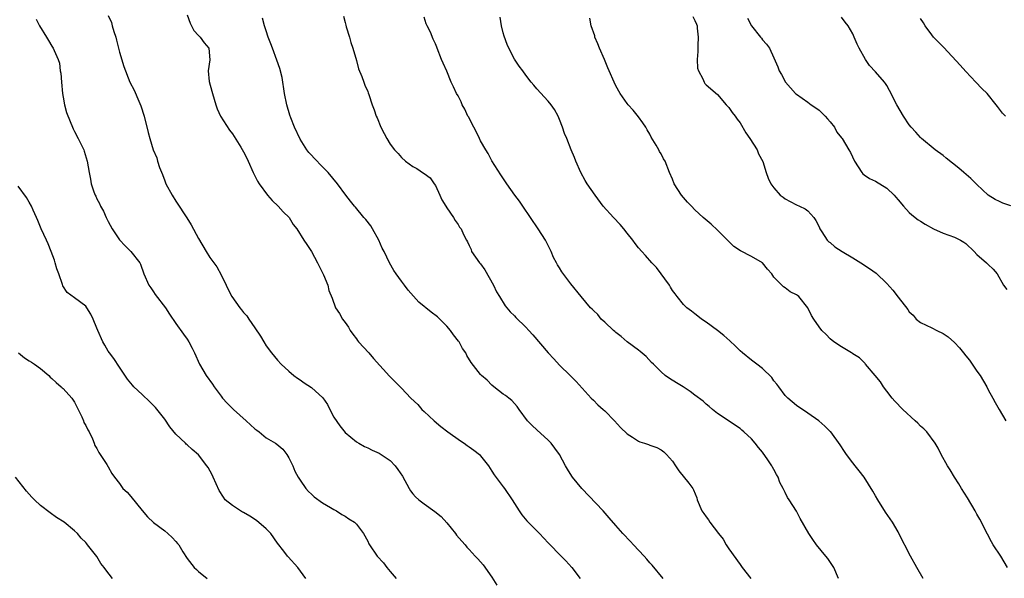
# Model space of a CAD drawing. Units: inches. Extents: x 2508000 to 2511000, y 1527000 to 1530000.
# Drawn here: x 2509151 to 2509326, y 1529325 to 1529424 of the extents above; entities that cross this region are included whole.
import ezdxf

# ---------------------------------------------------------------- set-up
doc = ezdxf.new("R2010")
doc.units = ezdxf.units.IN
doc.header["$MEASUREMENT"] = 0
doc.layers.add('LD25081527_10ft', color=103, linetype='Continuous')

msp = doc.modelspace()

# ---------------------------------------------------------------- linework, layer by layer
at = {"layer": 'LD25081527_10ft'}
for points, elevation in [([(2509154.19, 1529424.19), (2509154.83, 1529423), (2509156.04, 1529421), (2509156.39, 1529420.39), (2509157, 1529419.37), (2509157.25, 1529419), (2509157.39, 1529418.61), (2509158.13, 1529417), (2509158.35, 1529416.36), (2509158.5, 1529415), (2509158.59, 1529414.59), (2509158.71, 1529413), (2509158.91, 1529411), (2509159, 1529410.34), (2509159.24, 1529409), (2509159.6, 1529407.6), (2509160.75, 1529404.75), (2509161, 1529404.25), (2509161.66, 1529403), (2509162.65, 1529401), (2509162.75, 1529400.75), (2509163.28, 1529399), (2509163.6, 1529397), (2509163.83, 1529395.83), (2509163.97, 1529395), (2509164.45, 1529393.55), (2509164.66, 1529393), (2509164.78, 1529392.78), (2509165, 1529392.31), (2509165.47, 1529391.47), (2509165.64, 1529391), (2509166.14, 1529390.14), (2509166.65, 1529389), (2509167, 1529388.3), (2509167.7, 1529387), (2509169, 1529385.03), (2509169.98, 1529383.98), (2509171, 1529383), (2509172.57, 1529381), (2509172.72, 1529380.72), (2509173.31, 1529379), (2509174.2, 1529377), (2509174.52, 1529376.52), (2509175, 1529375.85), (2509175.34, 1529375.34), (2509177.13, 1529373), (2509177.85, 1529371.85), (2509179, 1529370.25), (2509180.33, 1529368.33), (2509181, 1529367.46), (2509181.29, 1529367), (2509181.85, 1529365.85), (2509182.3, 1529365), (2509183.18, 1529363), (2509184.37, 1529361), (2509185.48, 1529359.48), (2509185.79, 1529359), (2509187, 1529357.35), (2509187.27, 1529357), (2509188.09, 1529356.09), (2509189.2, 1529355), (2509191.46, 1529353), (2509193, 1529351.56), (2509193.31, 1529351.31), (2509193.76, 1529351), (2509195, 1529349.96), (2509196.65, 1529349), (2509196.86, 1529348.86), (2509197.93, 1529347.93), (2509198.64, 1529347), (2509199, 1529346.44), (2509199.7, 1529345), (2509200.08, 1529344.08), (2509200.66, 1529343), (2509201, 1529342.43), (2509202, 1529341), (2509202.47, 1529340.47), (2509203, 1529339.99), (2509203.5, 1529339.5), (2509205, 1529338.42), (2509206.37, 1529337.63), (2509207, 1529337.24), (2509207.44, 1529337), (2509208.39, 1529336.39), (2509209, 1529336.06), (2509209.63, 1529335.63), (2509210.63, 1529335), (2509211, 1529334.63), (2509212.25, 1529333), (2509213, 1529331.64), (2509213.2, 1529331.2), (2509213.33, 1529331), (2509214.69, 1529329), (2509215.79, 1529327.79), (2509216.37, 1529327), (2509217, 1529326.26), (2509218.01, 1529325)], 7530), ([(2509167, 1529424.83), (2509167.57, 1529423.57), (2509167.71, 1529423), (2509168.01, 1529421.99), (2509168.36, 1529421), (2509168.47, 1529420.47), (2509169, 1529418.31), (2509169.76, 1529415.76), (2509170.85, 1529413), (2509171.57, 1529411.57), (2509172.39, 1529409.61), (2509172.78, 1529408.78), (2509173.34, 1529407), (2509174.06, 1529404.06), (2509174.34, 1529403), (2509174.97, 1529401.03), (2509175.58, 1529399.58), (2509175.75, 1529399), (2509176.11, 1529397.88), (2509176.61, 1529396.61), (2509177, 1529395.5), (2509177.22, 1529395), (2509178.3, 1529393), (2509179, 1529391.88), (2509179.36, 1529391.36), (2509180.69, 1529389.31), (2509180.94, 1529388.94), (2509181.72, 1529387.72), (2509183, 1529385.32), (2509184.34, 1529383), (2509185, 1529381.91), (2509186.25, 1529380.25), (2509187, 1529378.88), (2509187.9, 1529377), (2509188.28, 1529376.28), (2509188.88, 1529375), (2509190.3, 1529373), (2509190.64, 1529372.64), (2509191, 1529372.19), (2509191.56, 1529371.56), (2509191.94, 1529371), (2509193, 1529369.48), (2509193.97, 1529367.97), (2509194.55, 1529367), (2509195, 1529366.29), (2509195.95, 1529365), (2509197, 1529363.74), (2509197.65, 1529363), (2509199, 1529361.78), (2509199.91, 1529361), (2509200.52, 1529360.52), (2509201, 1529360.24), (2509201.73, 1529359.73), (2509203, 1529358.9), (2509205.04, 1529357.04), (2509205.87, 1529355.87), (2509206.28, 1529355), (2509207, 1529353.63), (2509208.07, 1529352.07), (2509209, 1529350.89), (2509211, 1529349.26), (2509211.42, 1529349), (2509212.43, 1529348.43), (2509213, 1529348.2), (2509213.8, 1529347.8), (2509215, 1529347.25), (2509217, 1529345.93), (2509217.84, 1529345), (2509218.36, 1529344.36), (2509219.17, 1529343.17), (2509220.36, 1529341), (2509220.57, 1529340.57), (2509221, 1529340.04), (2509221.49, 1529339.49), (2509222.03, 1529339), (2509223, 1529338.25), (2509224.92, 1529336.92), (2509226.02, 1529336.02), (2509227, 1529334.9), (2509228.54, 1529333), (2509228.72, 1529332.72), (2509229.65, 1529331.65), (2509230.25, 1529331), (2509230.57, 1529330.57), (2509231, 1529330.14), (2509232.06, 1529329), (2509232.5, 1529328.5), (2509233, 1529327.97), (2509233.44, 1529327.44), (2509235, 1529325.24), (2509235.86, 1529323.86)], 7520), ([(2509181, 1529424.95), (2509181.49, 1529423.48), (2509181.78, 1529423), (2509182.18, 1529422.18), (2509183, 1529421.28), (2509183.28, 1529421), (2509184, 1529420), (2509184.84, 1529419), (2509184.98, 1529416.98), (2509184.7, 1529415), (2509184.89, 1529413.11), (2509185.38, 1529411.38), (2509185.45, 1529411), (2509186.07, 1529409), (2509186.3, 1529408.3), (2509186.92, 1529407), (2509188.5, 1529404.5), (2509189, 1529403.84), (2509190.51, 1529401.49), (2509191, 1529400.68), (2509191.54, 1529399.54), (2509191.82, 1529399), (2509192.67, 1529397), (2509193, 1529396.4), (2509193.47, 1529395.47), (2509193.73, 1529395), (2509195.2, 1529393), (2509196.03, 1529392.03), (2509197.13, 1529391), (2509198, 1529390), (2509199.08, 1529389), (2509199.75, 1529387.75), (2509200.4, 1529387), (2509201.65, 1529385), (2509202.2, 1529384.2), (2509203, 1529382.99), (2509204.11, 1529381), (2509204.37, 1529380.37), (2509205.14, 1529378.86), (2509205.92, 1529377), (2509206.1, 1529376.1), (2509206.7, 1529374.7), (2509207.27, 1529373), (2509207.97, 1529371.97), (2509208.52, 1529371), (2509209, 1529370.38), (2509209.56, 1529369.56), (2509209.89, 1529369), (2509210.33, 1529368.33), (2509211, 1529367.5), (2509211.2, 1529367.2), (2509211.36, 1529367), (2509213.22, 1529365), (2509214.03, 1529364.03), (2509216.87, 1529360.87), (2509217.86, 1529359.86), (2509219, 1529358.78), (2509220.66, 1529357), (2509221.85, 1529355.85), (2509222.59, 1529355), (2509223, 1529354.64), (2509224.75, 1529353), (2509225.97, 1529351.97), (2509227.18, 1529351), (2509229.42, 1529349.42), (2509230.08, 1529349), (2509230.6, 1529348.6), (2509231, 1529348.37), (2509231.79, 1529347.79), (2509232.79, 1529347), (2509233, 1529346.79), (2509234.42, 1529345), (2509235, 1529344.06), (2509235.42, 1529343.42), (2509237, 1529341.3), (2509237.24, 1529341), (2509238.61, 1529339), (2509239.82, 1529337), (2509240.31, 1529336.31), (2509241.22, 1529335.22), (2509243.43, 1529333), (2509245, 1529331.35), (2509245.32, 1529331), (2509247, 1529329.31), (2509247.26, 1529329), (2509248.13, 1529328.13), (2509249.19, 1529327), (2509250.67, 1529325)], 7510), ([(2509265.38, 1529325), (2509263.4, 1529327.4), (2509263, 1529327.8), (2509262.46, 1529328.46), (2509261.98, 1529329), (2509260.11, 1529331), (2509259.59, 1529331.59), (2509258.23, 1529333), (2509257, 1529334.4), (2509255.8, 1529335.8), (2509254.73, 1529337), (2509250.93, 1529341), (2509249.29, 1529343), (2509249.17, 1529343.17), (2509248.4, 1529344.4), (2509248.07, 1529345), (2509247, 1529347), (2509246.14, 1529348.14), (2509245.53, 1529349), (2509245, 1529349.57), (2509243, 1529351.4), (2509242.15, 1529352.15), (2509241.31, 1529353), (2509239.84, 1529355), (2509239.51, 1529355.51), (2509239, 1529356.06), (2509238.57, 1529356.57), (2509237.99, 1529357), (2509237.44, 1529357.44), (2509237, 1529357.71), (2509235.34, 1529359), (2509235, 1529359.3), (2509234.17, 1529360.17), (2509233.19, 1529361), (2509233, 1529361.2), (2509231.33, 1529363.33), (2509230.56, 1529364.56), (2509230.37, 1529365), (2509229.82, 1529365.82), (2509229.18, 1529367), (2509229.11, 1529367.11), (2509228.21, 1529368.21), (2509227.65, 1529369), (2509227, 1529369.78), (2509225.38, 1529371.38), (2509224.22, 1529372.22), (2509222.03, 1529374.03), (2509221.08, 1529375.08), (2509220.16, 1529376.16), (2509219.51, 1529377), (2509219, 1529377.72), (2509218.05, 1529379), (2509217.64, 1529379.64), (2509216.84, 1529381), (2509215.88, 1529383), (2509215.58, 1529383.58), (2509214.98, 1529385), (2509213.86, 1529387), (2509213.52, 1529387.52), (2509212.64, 1529388.64), (2509212.31, 1529389), (2509210.82, 1529390.82), (2509210.65, 1529391), (2509209.92, 1529391.92), (2509209.13, 1529393), (2509207.62, 1529395), (2509205.96, 1529397), (2509205, 1529398.01), (2509203.51, 1529399.51), (2509203, 1529400.05), (2509202.55, 1529400.55), (2509202.21, 1529401), (2509201, 1529402.87), (2509200.01, 1529405), (2509199.35, 1529406.65), (2509199.16, 1529407.16), (2509198.63, 1529409), (2509198.26, 1529411), (2509197.81, 1529413.81), (2509197.42, 1529415.42), (2509196.9, 1529416.9), (2509196.09, 1529419), (2509195.82, 1529419.82), (2509195.35, 1529421), (2509195, 1529422.1), (2509194.72, 1529423), (2509194.35, 1529424.35)], 7500), ([(2509208.71, 1529424.71), (2509209, 1529423.58), (2509209.09, 1529423.09), (2509209.2, 1529422.8), (2509209.76, 1529421), (2509210.01, 1529420.01), (2509210.38, 1529419), (2509211, 1529416.82), (2509211.37, 1529415.37), (2509211.97, 1529414.03), (2509212.32, 1529413), (2509212.48, 1529412.48), (2509213, 1529411.32), (2509213.08, 1529411.08), (2509213.2, 1529410.8), (2509213.79, 1529409), (2509214.12, 1529408.12), (2509214.48, 1529407), (2509214.67, 1529406.67), (2509215.3, 1529405), (2509215.93, 1529403.93), (2509216.36, 1529403), (2509217, 1529402.04), (2509217.74, 1529401), (2509218.37, 1529400.37), (2509219, 1529399.64), (2509219.7, 1529399), (2509221, 1529398.05), (2509221.7, 1529397.7), (2509222.9, 1529396.9), (2509223, 1529396.8), (2509224.04, 1529396.04), (2509224.78, 1529395), (2509225, 1529394.66), (2509225.8, 1529393), (2509226.16, 1529392.16), (2509226.87, 1529391), (2509227, 1529390.75), (2509228.2, 1529389), (2509228.5, 1529388.5), (2509229, 1529387.8), (2509229.29, 1529387.29), (2509229.54, 1529387), (2509229.99, 1529386.01), (2509230.48, 1529385), (2509230.68, 1529384.68), (2509231, 1529384.07), (2509231.32, 1529383.32), (2509231.42, 1529383), (2509232.83, 1529381), (2509233, 1529380.81), (2509233.76, 1529379.76), (2509235.29, 1529377), (2509235.83, 1529375.83), (2509236.33, 1529375), (2509237.36, 1529373.36), (2509238.27, 1529372.27), (2509239, 1529371.58), (2509239.27, 1529371.27), (2509241, 1529369.6), (2509241.58, 1529369), (2509242.24, 1529368.24), (2509245, 1529365), (2509245.98, 1529363.98), (2509247, 1529362.82), (2509248.88, 1529361), (2509249, 1529360.87), (2509249.96, 1529359.96), (2509251, 1529358.78), (2509252.62, 1529357), (2509253, 1529356.61), (2509253.81, 1529355.81), (2509254.72, 1529355), (2509255, 1529354.73), (2509256.73, 1529353), (2509257.79, 1529351.79), (2509259, 1529350.66), (2509259.91, 1529350.09), (2509261, 1529349.36), (2509261.26, 1529349.26), (2509262.08, 1529349), (2509262.75, 1529348.75), (2509263, 1529348.64), (2509264.22, 1529348.22), (2509265, 1529347.83), (2509265.46, 1529347.46), (2509265.97, 1529347), (2509267, 1529345.82), (2509267.53, 1529345), (2509268.14, 1529344.14), (2509269.94, 1529341.94), (2509270.6, 1529341), (2509270.75, 1529340.75), (2509271.31, 1529339.31), (2509271.39, 1529339), (2509272.24, 1529337), (2509272.57, 1529336.57), (2509273, 1529335.95), (2509273.4, 1529335.4), (2509273.65, 1529335), (2509275.15, 1529333), (2509275.98, 1529331.98), (2509276.55, 1529331), (2509277, 1529330.29), (2509279, 1529327.48), (2509279.38, 1529327), (2509280.91, 1529325)], 7490), ([(2509296.46, 1529325), (2509295.61, 1529327), (2509294.55, 1529328.55), (2509294.22, 1529329), (2509292.58, 1529331), (2509291.92, 1529331.92), (2509291.21, 1529333), (2509289.68, 1529335.68), (2509289, 1529336.99), (2509287.72, 1529339), (2509287.41, 1529339.41), (2509287, 1529340.28), (2509286.74, 1529340.74), (2509286.65, 1529341), (2509286.06, 1529342.06), (2509285.76, 1529343), (2509285.46, 1529343.46), (2509285, 1529344.37), (2509284.75, 1529344.75), (2509284.64, 1529345), (2509283.92, 1529346.08), (2509283, 1529347.4), (2509282.25, 1529348.25), (2509281.7, 1529349), (2509281, 1529349.81), (2509279.68, 1529351), (2509279.31, 1529351.31), (2509279, 1529351.62), (2509275, 1529354.3), (2509274.11, 1529355), (2509273.52, 1529355.52), (2509273, 1529355.91), (2509272.46, 1529356.46), (2509271, 1529357.53), (2509270.18, 1529358.18), (2509268.94, 1529359), (2509267.72, 1529359.72), (2509266.49, 1529360.49), (2509265.75, 1529361), (2509265, 1529361.63), (2509263.63, 1529363), (2509263.32, 1529363.32), (2509262.38, 1529364.38), (2509261.29, 1529365.29), (2509261, 1529365.48), (2509259, 1529366.96), (2509257.94, 1529367.94), (2509257, 1529368.61), (2509256.8, 1529368.8), (2509256.55, 1529369), (2509255, 1529370.48), (2509254.38, 1529371), (2509253.81, 1529371.81), (2509253, 1529372.55), (2509252.78, 1529372.78), (2509252.5, 1529373), (2509250.81, 1529375), (2509249, 1529377.24), (2509247.4, 1529379.4), (2509247, 1529380.07), (2509246.63, 1529380.63), (2509246.45, 1529381), (2509245.94, 1529381.94), (2509245.52, 1529383), (2509244.67, 1529384.67), (2509244.53, 1529385), (2509243.23, 1529387), (2509241.84, 1529389), (2509240.48, 1529391), (2509239.9, 1529391.9), (2509239.08, 1529393), (2509237.66, 1529395), (2509236.59, 1529396.59), (2509235, 1529399.07), (2509234.34, 1529400.34), (2509233.93, 1529401), (2509233, 1529402.6), (2509232.8, 1529403), (2509232.24, 1529404.24), (2509231.79, 1529405), (2509230.85, 1529406.85), (2509230.77, 1529407), (2509230.22, 1529408.22), (2509229.76, 1529409), (2509229.53, 1529409.53), (2509229, 1529410.56), (2509228.74, 1529411), (2509228.2, 1529412.2), (2509227.78, 1529413), (2509227, 1529414.94), (2509226.38, 1529416.38), (2509226.09, 1529417), (2509225.33, 1529419), (2509225.22, 1529419.22), (2509225, 1529419.79), (2509224.62, 1529420.62), (2509224.11, 1529421.89), (2509223.53, 1529423), (2509223.33, 1529423.33), (2509223, 1529424.55)], 7480), ([(2509311.45, 1529325), (2509310.32, 1529327), (2509309.23, 1529329), (2509307.17, 1529333), (2509307, 1529333.3), (2509306, 1529335), (2509305.62, 1529335.62), (2509304.81, 1529336.81), (2509303.4, 1529339), (2509303, 1529339.67), (2509302.53, 1529340.53), (2509301, 1529342.98), (2509300.1, 1529344.1), (2509299.42, 1529345), (2509299, 1529345.51), (2509297.86, 1529347), (2509297.51, 1529347.51), (2509296.72, 1529348.72), (2509295.08, 1529351), (2509295, 1529351.09), (2509294.02, 1529352.02), (2509292.95, 1529352.95), (2509291, 1529354.33), (2509289, 1529355.68), (2509287.48, 1529357), (2509287, 1529357.46), (2509285.85, 1529359), (2509285.49, 1529359.49), (2509285, 1529360.09), (2509284.63, 1529360.63), (2509283, 1529362.23), (2509281.96, 1529363), (2509281, 1529363.74), (2509279.44, 1529365), (2509279, 1529365.4), (2509278.2, 1529366.2), (2509277.17, 1529367.17), (2509276.11, 1529368.11), (2509275, 1529368.98), (2509273, 1529370.47), (2509272.15, 1529371), (2509271.53, 1529371.53), (2509271, 1529371.91), (2509270.41, 1529372.42), (2509269.59, 1529373), (2509269, 1529373.58), (2509267.83, 1529375), (2509267.48, 1529375.48), (2509267, 1529376.06), (2509266.68, 1529376.68), (2509266.48, 1529377), (2509264.18, 1529380.18), (2509263.38, 1529381), (2509262.26, 1529382.26), (2509261.56, 1529383), (2509261, 1529383.65), (2509260.4, 1529384.4), (2509259.98, 1529385), (2509259, 1529386.22), (2509258.4, 1529387), (2509257.76, 1529387.76), (2509256.55, 1529389), (2509254.76, 1529391), (2509253.3, 1529393), (2509251.92, 1529395), (2509251.56, 1529395.56), (2509250.75, 1529397), (2509249.86, 1529399), (2509249.63, 1529399.63), (2509249.06, 1529401), (2509248.28, 1529403), (2509247.9, 1529403.9), (2509247.54, 1529405), (2509247, 1529406.37), (2509246.73, 1529407), (2509246.13, 1529408.13), (2509245.52, 1529409), (2509245, 1529409.66), (2509243, 1529411.82), (2509242.44, 1529412.44), (2509241.98, 1529413), (2509241, 1529414.26), (2509240.47, 1529415), (2509239.83, 1529415.83), (2509239, 1529417.07), (2509238.01, 1529419), (2509237.7, 1529419.7), (2509237.16, 1529421.16), (2509237, 1529421.76), (2509236.71, 1529423), (2509236.5, 1529424.5)], 7470), ([(2509326.39, 1529327), (2509325.2, 1529329), (2509323.89, 1529331), (2509323.55, 1529331.55), (2509322.86, 1529332.86), (2509321.52, 1529335.52), (2509321, 1529336.41), (2509320.69, 1529337), (2509319.32, 1529339.32), (2509318.25, 1529341), (2509317.8, 1529341.8), (2509317.02, 1529343), (2509316.27, 1529344.27), (2509315.77, 1529345), (2509314.68, 1529347), (2509314.13, 1529348.13), (2509313.59, 1529349), (2509312.09, 1529351), (2509311.56, 1529351.56), (2509311, 1529352.05), (2509310.54, 1529352.54), (2509310.06, 1529353), (2509307.84, 1529355), (2509306.43, 1529356.43), (2509305.97, 1529357), (2509305, 1529358.23), (2509304.45, 1529359), (2509303.88, 1529359.88), (2509302.98, 1529360.98), (2509301.26, 1529363), (2509301.15, 1529363.15), (2509300.15, 1529364.15), (2509299, 1529364.85), (2509298.92, 1529364.92), (2509298.76, 1529365), (2509297, 1529366.1), (2509295.64, 1529367), (2509295, 1529367.53), (2509294.28, 1529368.28), (2509293.47, 1529369), (2509293, 1529369.64), (2509292.09, 1529371), (2509291.66, 1529371.66), (2509291.03, 1529373), (2509289.4, 1529375), (2509289.16, 1529375.16), (2509289, 1529375.31), (2509287.86, 1529375.86), (2509287, 1529376.52), (2509286.71, 1529376.71), (2509285, 1529378.44), (2509284.66, 1529379), (2509283.88, 1529379.88), (2509282.95, 1529381), (2509281, 1529382.1), (2509279.09, 1529383.09), (2509277.9, 1529383.9), (2509276.88, 1529384.88), (2509275, 1529386.79), (2509273.85, 1529387.85), (2509272.48, 1529389), (2509271, 1529390.38), (2509270.37, 1529391), (2509269.71, 1529391.71), (2509268.62, 1529393), (2509267.32, 1529395), (2509267, 1529395.83), (2509266.47, 1529397), (2509265.71, 1529399), (2509265.44, 1529399.44), (2509265, 1529400.32), (2509264.73, 1529400.73), (2509264.62, 1529401), (2509264.15, 1529401.85), (2509263.26, 1529403.26), (2509263, 1529403.77), (2509262.54, 1529404.54), (2509262.29, 1529405), (2509261.79, 1529405.79), (2509261, 1529406.87), (2509260.05, 1529408.05), (2509259.15, 1529409), (2509259, 1529409.19), (2509257.77, 1529411), (2509257, 1529412.37), (2509256.68, 1529413), (2509255.8, 1529415), (2509255.54, 1529415.54), (2509254.98, 1529417), (2509254.1, 1529419), (2509253.81, 1529419.81), (2509253.26, 1529421), (2509253.23, 1529421.23), (2509252.6, 1529423), (2509252.34, 1529424.34)], 7460), ([(2509270.63, 1529424.63), (2509271, 1529423.95), (2509271.3, 1529423.3), (2509271.37, 1529423), (2509271.4, 1529422.6), (2509271.6, 1529421), (2509271.51, 1529419.51), (2509271.5, 1529419), (2509271.54, 1529418.46), (2509271.39, 1529417), (2509271.46, 1529415.46), (2509271.64, 1529415), (2509272.41, 1529413.59), (2509272.64, 1529413), (2509272.77, 1529412.77), (2509273, 1529412.53), (2509275, 1529410.8), (2509276.55, 1529409), (2509277, 1529408.52), (2509277.61, 1529407.61), (2509278.11, 1529407), (2509278.47, 1529406.47), (2509279, 1529405.77), (2509280.03, 1529404.03), (2509280.75, 1529403), (2509282.04, 1529401), (2509282.29, 1529400.29), (2509283.05, 1529398.95), (2509283.65, 1529397), (2509284.01, 1529396.01), (2509284.44, 1529395), (2509285, 1529394.25), (2509286.13, 1529393), (2509286.63, 1529392.63), (2509287, 1529392.32), (2509287.87, 1529391.87), (2509289, 1529391.24), (2509289.52, 1529391), (2509290.55, 1529390.55), (2509291, 1529390.2), (2509292.1, 1529389), (2509292.46, 1529388.46), (2509293, 1529387.37), (2509293.16, 1529387), (2509293.51, 1529386.49), (2509294.43, 1529385), (2509294.72, 1529384.72), (2509295, 1529384.56), (2509295.82, 1529383.82), (2509297.09, 1529383), (2509299, 1529381.84), (2509300.42, 1529381), (2509301.97, 1529379.97), (2509303.13, 1529379.13), (2509305, 1529377.33), (2509306.11, 1529376.11), (2509307, 1529374.89), (2509308.72, 1529372.72), (2509309, 1529372.28), (2509309.69, 1529371.69), (2509310.23, 1529371), (2509311, 1529370.39), (2509313, 1529369.47), (2509313.87, 1529369), (2509315, 1529368.47), (2509315.88, 1529367.88), (2509317, 1529366.85), (2509317.92, 1529365.92), (2509318.6, 1529365), (2509319, 1529364.49), (2509319.7, 1529363.7), (2509321, 1529361.77), (2509321.59, 1529361), (2509322.76, 1529359), (2509323, 1529358.47), (2509323.84, 1529357), (2509324.25, 1529356.25), (2509324.96, 1529355), (2509326.13, 1529353)], 7450), ([(2509280.33, 1529424.33), (2509281, 1529423), (2509282.63, 1529421), (2509282.81, 1529420.81), (2509283, 1529420.5), (2509283.71, 1529419.71), (2509284.23, 1529419), (2509285, 1529417.32), (2509285.72, 1529415.72), (2509285.96, 1529415), (2509286.36, 1529414.36), (2509287.03, 1529413), (2509288.82, 1529411), (2509289, 1529410.85), (2509291, 1529409.44), (2509291.59, 1529409), (2509292.44, 1529408.44), (2509293, 1529408.03), (2509294.09, 1529407), (2509294.51, 1529406.51), (2509295, 1529405.99), (2509295.76, 1529405), (2509296.15, 1529404.15), (2509297, 1529403.13), (2509297.09, 1529403), (2509298.28, 1529401), (2509298.56, 1529400.56), (2509299.31, 1529399), (2509300.59, 1529397), (2509300.78, 1529396.78), (2509301, 1529396.6), (2509301.94, 1529395.94), (2509303, 1529395.43), (2509305, 1529394.22), (2509306.3, 1529393), (2509306.63, 1529392.63), (2509307, 1529392.17), (2509308, 1529391), (2509309, 1529389.92), (2509309.47, 1529389.47), (2509310.59, 1529388.59), (2509311, 1529388.38), (2509311.81, 1529387.81), (2509313.3, 1529387), (2509315, 1529386.22), (2509317, 1529385.51), (2509318.09, 1529385), (2509318.66, 1529384.66), (2509319, 1529384.4), (2509320.51, 1529383), (2509321, 1529382.46), (2509322.7, 1529381), (2509323, 1529380.66), (2509323.86, 1529379.86), (2509324.56, 1529379), (2509325.71, 1529377), (2509326.27, 1529376.27)], 7440), ([(2509327, 1529391.07), (2509325.57, 1529391.57), (2509325, 1529391.83), (2509324.22, 1529392.22), (2509323, 1529392.99), (2509321, 1529394.89), (2509319.93, 1529395.93), (2509318.69, 1529397), (2509317.78, 1529397.78), (2509315.55, 1529399.55), (2509315, 1529399.98), (2509313.61, 1529401), (2509311.19, 1529403), (2509311, 1529403.18), (2509310.14, 1529404.14), (2509309.34, 1529405), (2509309, 1529405.45), (2509307.98, 1529407), (2509306.82, 1529409), (2509305.51, 1529411.51), (2509305, 1529412.43), (2509304.78, 1529412.78), (2509304.6, 1529413), (2509303, 1529414.86), (2509301.93, 1529415.93), (2509301.23, 1529417), (2509300.11, 1529419), (2509299.75, 1529419.75), (2509299.25, 1529421), (2509299, 1529421.54), (2509298.16, 1529423), (2509297.65, 1529423.65), (2509297, 1529424.5)], 7430), ([(2509326.05, 1529407), (2509325.53, 1529407.53), (2509324.66, 1529408.66), (2509324.43, 1529409), (2509322.8, 1529411), (2509321.85, 1529411.85), (2509320.78, 1529413), (2509319, 1529414.87), (2509318.04, 1529416.04), (2509315.13, 1529419.13), (2509315, 1529419.25), (2509313.31, 1529421), (2509313, 1529421.39), (2509311.81, 1529423), (2509311.51, 1529423.51), (2509311, 1529424.3)], 7420), ([(2509202, 1529325), (2509200.59, 1529327), (2509198.87, 1529328.87), (2509198.79, 1529329), (2509198.1, 1529329.9), (2509197, 1529331.3), (2509195.79, 1529333), (2509195, 1529333.83), (2509193.3, 1529335.3), (2509192.07, 1529336.07), (2509191, 1529336.7), (2509190.79, 1529336.79), (2509190.44, 1529337), (2509189, 1529337.99), (2509187.75, 1529339), (2509187.42, 1529339.42), (2509186.63, 1529340.63), (2509185.58, 1529343), (2509185.43, 1529343.43), (2509184.71, 1529344.71), (2509184.5, 1529345), (2509183, 1529346.92), (2509181.88, 1529347.88), (2509181, 1529348.7), (2509180.83, 1529348.83), (2509180.68, 1529349), (2509179, 1529350.62), (2509177.92, 1529351.92), (2509177, 1529353.27), (2509175.36, 1529355.36), (2509174.36, 1529356.36), (2509173, 1529357.65), (2509171.52, 1529359), (2509171.27, 1529359.27), (2509171, 1529359.64), (2509170.38, 1529360.38), (2509169, 1529362.46), (2509168.01, 1529364.01), (2509167.22, 1529365), (2509167, 1529365.33), (2509166.4, 1529366.4), (2509166.02, 1529367), (2509165.15, 1529369), (2509165, 1529369.42), (2509164.34, 1529371), (2509163.88, 1529371.88), (2509163.21, 1529373), (2509163, 1529373.28), (2509161, 1529374.78), (2509159.7, 1529375.7), (2509158.92, 1529376.92), (2509158.87, 1529377.13), (2509158.21, 1529379), (2509157.91, 1529379.91), (2509157.61, 1529381), (2509157.46, 1529381.46), (2509156.9, 1529383), (2509156.35, 1529384.35), (2509156.03, 1529385), (2509155.12, 1529387), (2509154.51, 1529388.51), (2509154.27, 1529389), (2509153.7, 1529390.3), (2509153.41, 1529391), (2509153, 1529391.75), (2509152.53, 1529392.53), (2509151, 1529394.58)], 7540), ([(2509151.08, 1529365), (2509152.14, 1529364.14), (2509153, 1529363.63), (2509153.37, 1529363.37), (2509153.94, 1529363), (2509155, 1529362.23), (2509156.49, 1529361), (2509156.72, 1529360.72), (2509157, 1529360.49), (2509157.75, 1529359.75), (2509158.67, 1529359), (2509158.83, 1529358.83), (2509159, 1529358.7), (2509160.53, 1529357), (2509161, 1529356.31), (2509161.43, 1529355.43), (2509162.32, 1529353.68), (2509162.6, 1529353), (2509162.68, 1529352.68), (2509163, 1529352.17), (2509163.35, 1529351.35), (2509163.6, 1529351), (2509164.21, 1529349.79), (2509164.52, 1529349), (2509164.63, 1529348.63), (2509165, 1529348.07), (2509165.34, 1529347.34), (2509166.75, 1529345.25), (2509167, 1529344.84), (2509167.64, 1529343.64), (2509168.1, 1529343), (2509169, 1529341.89), (2509169.6, 1529341), (2509170.32, 1529340.32), (2509171, 1529339.58), (2509173, 1529337.08), (2509173.98, 1529335.98), (2509175, 1529334.96), (2509177, 1529333.47), (2509177.55, 1529333), (2509178.32, 1529332.32), (2509179, 1529331.6), (2509179.26, 1529331.26), (2509179.48, 1529331), (2509180.23, 1529329.77), (2509181, 1529328.55), (2509182.22, 1529327), (2509182.64, 1529326.64), (2509183, 1529326.24), (2509184.55, 1529325)], 7550), ([(2509167.74, 1529325), (2509166.56, 1529326.56), (2509166.27, 1529327), (2509165.71, 1529327.71), (2509164.95, 1529328.95), (2509163.34, 1529331), (2509163.17, 1529331.17), (2509163, 1529331.39), (2509162.19, 1529332.19), (2509161.54, 1529333), (2509161, 1529333.47), (2509159.19, 1529335), (2509157.85, 1529335.85), (2509156.67, 1529336.67), (2509155, 1529337.96), (2509153.91, 1529339), (2509153.46, 1529339.46), (2509152.53, 1529340.53), (2509150.58, 1529343)], 7560)]:
    msp.add_lwpolyline(points, dxfattribs=dict(at, elevation=elevation))

doc.saveas('drawing.dxf')
